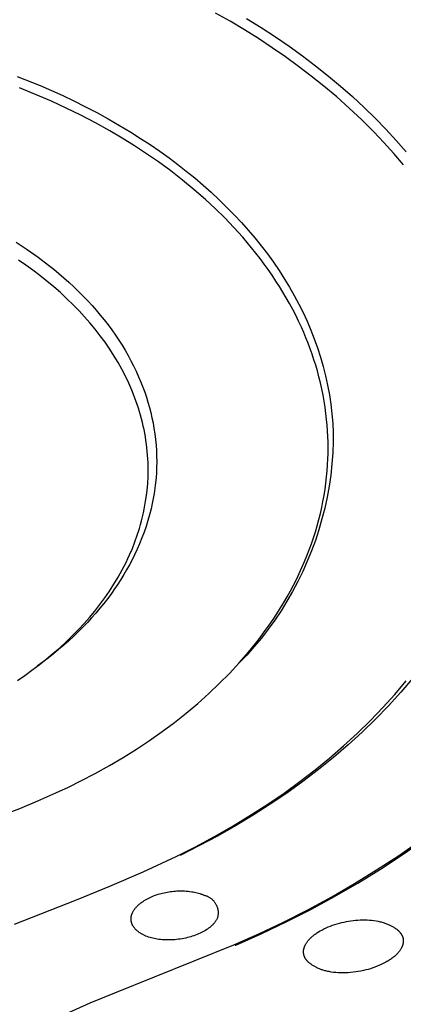
# Model space of a CAD drawing. Units: millimetres. Extents: x -701 to 521, y -1434 to 1837.
# Drawn here: x 426 to 445, y 1269 to 1318 of the extents above; entities that cross this region are included whole.
import ezdxf

# ---------------------------------------------------------------- set-up
doc = ezdxf.new("R2010")
doc.units = ezdxf.units.MM
doc.header["$MEASUREMENT"] = 0
doc.layers.add('Default', color=7, linetype='Continuous', true_color=0x000000)

msp = doc.modelspace()

# ---------------------------------------------------------------- linework, layer by layer
at = {"layer": 'Default', "color": 7, "true_color": 0xffffff}
for p, q in [((436.423, 1318.143), (435.707, 1318.551)), ((437.245, 1318.278), (437.964, 1317.831)), ((437.131, 1317.721), (436.423, 1318.143)), ((437.829, 1317.283), (437.131, 1317.721)), ((437.964, 1317.831), (438.673, 1317.369)), ((438.517, 1316.83), (437.829, 1317.283)), ((438.673, 1317.369), (439.345, 1316.908)), ((439.17, 1316.378), (438.517, 1316.83)), ((439.345, 1316.908), (440.007, 1316.431)), ((439.813, 1315.912), (439.17, 1316.378)), ((440.007, 1316.431), (440.657, 1315.94)), ((440.445, 1315.431), (439.813, 1315.912)), ((440.657, 1315.94), (441.295, 1315.432)), ((425.869, 1315.415), (427.007, 1314.958)), ((441.066, 1314.935), (440.445, 1315.431)), ((441.295, 1315.432), (441.897, 1314.93)), ((426.782, 1314.524), (425.989, 1314.845)), ((427.007, 1314.958), (428.13, 1314.461)), ((441.707, 1314.395), (441.066, 1314.935)), ((441.897, 1314.93), (442.486, 1314.412)), ((427.567, 1314.184), (426.782, 1314.524)), ((428.13, 1314.461), (428.684, 1314.198)), ((442.334, 1313.838), (441.707, 1314.395)), ((442.486, 1314.412), (443.062, 1313.88)), ((428.305, 1313.844), (427.567, 1314.184)), ((429.034, 1313.486), (428.305, 1313.844)), ((428.684, 1314.198), (429.234, 1313.926)), ((429.234, 1313.926), (429.813, 1313.624)), ((442.946, 1313.263), (442.334, 1313.838)), ((443.062, 1313.88), (443.624, 1313.333)), ((429.755, 1313.11), (429.034, 1313.486)), ((429.813, 1313.624), (430.386, 1313.311)), ((443.624, 1313.333), (444.15, 1312.793)), ((430.466, 1312.716), (429.755, 1313.11)), ((430.386, 1313.311), (430.952, 1312.986)), ((430.952, 1312.986), (431.512, 1312.65)), ((443.541, 1312.672), (442.946, 1313.263)), ((431.083, 1312.354), (430.466, 1312.716)), ((431.691, 1311.976), (431.083, 1312.354)), ((431.512, 1312.65), (431.993, 1312.346)), ((431.993, 1312.346), (432.467, 1312.034)), ((444.045, 1312.142), (443.541, 1312.672)), ((444.15, 1312.793), (444.662, 1312.239)), ((432.29, 1311.585), (431.691, 1311.976)), ((432.467, 1312.034), (432.936, 1311.712)), ((444.535, 1311.599), (444.045, 1312.142)), ((444.662, 1312.239), (445.158, 1311.672)), ((432.879, 1311.178), (432.29, 1311.585)), ((432.936, 1311.712), (433.398, 1311.381)), ((433.398, 1311.381), (433.83, 1311.057)), ((445.011, 1311.043), (444.535, 1311.599)), ((433.482, 1310.737), (432.879, 1311.178)), ((433.83, 1311.057), (434.256, 1310.725)), ((434.073, 1310.279), (433.482, 1310.737)), ((434.256, 1310.725), (434.674, 1310.384)), ((434.65, 1309.804), (434.073, 1310.279)), ((434.674, 1310.384), (435.086, 1310.034)), ((435.086, 1310.034), (435.489, 1309.675)), ((435.212, 1309.312), (434.65, 1309.804)), ((435.489, 1309.675), (435.884, 1309.307)), ((435.692, 1308.867), (435.212, 1309.312)), ((435.884, 1309.307), (436.271, 1308.93)), ((436.271, 1308.93), (436.648, 1308.543)), ((436.158, 1308.409), (435.692, 1308.867)), ((436.648, 1308.543), (436.992, 1308.175)), ((436.611, 1307.937), (436.158, 1308.409)), ((436.992, 1308.175), (437.326, 1307.799)), ((437.05, 1307.451), (436.611, 1307.937)), ((437.326, 1307.799), (437.652, 1307.414)), ((425.83, 1307.201), (426.374, 1306.842)), ((437.49, 1306.931), (437.05, 1307.451)), ((437.652, 1307.414), (437.968, 1307.022)), ((437.968, 1307.022), (438.274, 1306.622)), ((426.374, 1306.842), (426.906, 1306.467)), ((437.913, 1306.396), (437.49, 1306.931)), ((438.274, 1306.622), (438.569, 1306.214)), ((426.296, 1306.07), (425.933, 1306.318)), ((426.653, 1305.814), (426.296, 1306.07)), ((426.906, 1306.467), (427.426, 1306.074)), ((427.426, 1306.074), (427.683, 1305.868)), ((438.117, 1306.123), (437.913, 1306.396)), ((438.316, 1305.847), (438.117, 1306.123)), ((438.569, 1306.214), (438.853, 1305.799)), ((427.003, 1305.549), (426.653, 1305.814)), ((427.348, 1305.276), (427.003, 1305.549)), ((427.683, 1305.868), (427.938, 1305.658)), ((427.938, 1305.658), (428.188, 1305.443)), ((438.51, 1305.567), (438.316, 1305.847)), ((438.699, 1305.283), (438.51, 1305.567)), ((438.853, 1305.799), (439.126, 1305.375)), ((427.685, 1304.995), (427.348, 1305.276)), ((428.188, 1305.443), (428.434, 1305.223)), ((428.434, 1305.223), (428.676, 1304.999)), ((438.875, 1305.009), (438.699, 1305.283)), ((439.126, 1305.375), (439.371, 1304.971)), ((428.015, 1304.706), (427.685, 1304.995)), ((428.338, 1304.408), (428.015, 1304.706)), ((428.676, 1304.999), (428.913, 1304.77)), ((428.913, 1304.77), (429.146, 1304.536)), ((439.046, 1304.731), (438.875, 1305.009)), ((439.211, 1304.45), (439.046, 1304.731)), ((439.371, 1304.971), (439.606, 1304.56)), ((439.606, 1304.56), (439.829, 1304.143)), ((428.653, 1304.102), (428.338, 1304.408)), ((428.937, 1303.811), (428.653, 1304.102)), ((429.146, 1304.536), (429.374, 1304.298)), ((429.374, 1304.298), (429.584, 1304.069)), ((429.584, 1304.069), (429.789, 1303.836)), ((439.372, 1304.166), (439.211, 1304.45)), ((439.526, 1303.879), (439.372, 1304.166)), ((439.829, 1304.143), (440.04, 1303.72)), ((429.213, 1303.512), (428.937, 1303.811)), ((429.789, 1303.836), (429.99, 1303.599)), ((429.99, 1303.599), (430.185, 1303.357)), ((439.675, 1303.589), (439.526, 1303.879)), ((439.819, 1303.296), (439.675, 1303.589)), ((440.04, 1303.72), (440.239, 1303.29)), ((429.481, 1303.207), (429.213, 1303.512)), ((429.74, 1302.894), (429.481, 1303.207)), ((430.185, 1303.357), (430.375, 1303.112)), ((430.375, 1303.112), (430.56, 1302.862)), ((439.956, 1303), (439.819, 1303.296)), ((440.239, 1303.29), (440.425, 1302.856)), ((429.991, 1302.574), (429.74, 1302.894)), ((430.56, 1302.862), (430.738, 1302.608)), ((430.738, 1302.608), (430.911, 1302.35)), ((440.073, 1302.736), (439.956, 1303)), ((440.185, 1302.47), (440.073, 1302.736)), ((440.425, 1302.856), (440.598, 1302.416)), ((430.231, 1302.247), (429.991, 1302.574)), ((430.462, 1301.912), (430.231, 1302.247)), ((430.911, 1302.35), (431.069, 1302.103)), ((431.069, 1302.103), (431.222, 1301.851)), ((440.292, 1302.202), (440.185, 1302.47)), ((440.394, 1301.932), (440.292, 1302.202)), ((440.598, 1302.416), (440.757, 1301.971)), ((430.681, 1301.57), (430.462, 1301.912)), ((431.222, 1301.851), (431.368, 1301.596)), ((440.49, 1301.66), (440.394, 1301.932)), ((440.582, 1301.387), (440.49, 1301.66)), ((440.757, 1301.971), (440.904, 1301.516)), ((430.877, 1301.245), (430.681, 1301.57)), ((431.062, 1300.913), (430.877, 1301.245)), ((431.368, 1301.596), (431.509, 1301.338)), ((431.509, 1301.338), (431.643, 1301.076)), ((440.668, 1301.111), (440.582, 1301.387)), ((440.904, 1301.516), (441.037, 1301.056)), ((431.237, 1300.576), (431.062, 1300.913)), ((431.643, 1301.076), (431.77, 1300.812)), ((431.77, 1300.812), (431.891, 1300.544)), ((440.749, 1300.834), (440.668, 1301.111)), ((440.829, 1300.537), (440.749, 1300.834)), ((441.037, 1301.056), (441.154, 1300.592)), ((431.4, 1300.233), (431.237, 1300.576)), ((431.552, 1299.885), (431.4, 1300.233)), ((431.891, 1300.544), (432.005, 1300.273)), ((432.005, 1300.273), (432.101, 1300.028)), ((440.903, 1300.239), (440.829, 1300.537)), ((440.971, 1299.939), (440.903, 1300.239)), ((441.154, 1300.592), (441.257, 1300.125)), ((431.693, 1299.533), (431.552, 1299.885)), ((432.101, 1300.028), (432.192, 1299.78)), ((432.192, 1299.78), (432.276, 1299.531)), ((441.032, 1299.638), (440.971, 1299.939)), ((441.257, 1300.125), (441.344, 1299.655)), ((431.758, 1299.354), (431.693, 1299.533)), ((431.821, 1299.175), (431.758, 1299.354)), ((432.276, 1299.531), (432.354, 1299.279)), ((432.354, 1299.279), (432.426, 1299.026)), ((441.086, 1299.335), (441.032, 1299.638)), ((441.134, 1299.031), (441.086, 1299.335)), ((441.344, 1299.655), (441.415, 1299.182)), ((441.415, 1299.182), (441.47, 1298.707)), ((431.88, 1298.995), (431.821, 1299.175)), ((431.936, 1298.813), (431.88, 1298.995)), ((431.987, 1298.637), (431.936, 1298.813)), ((432.426, 1299.026), (432.492, 1298.771)), ((432.492, 1298.771), (432.552, 1298.514)), ((441.175, 1298.727), (441.134, 1299.031)), ((441.21, 1298.421), (441.175, 1298.727)), ((441.47, 1298.707), (441.509, 1298.23)), ((432.035, 1298.46), (431.987, 1298.637)), ((432.08, 1298.282), (432.035, 1298.46)), ((432.121, 1298.103), (432.08, 1298.282)), ((432.552, 1298.514), (432.605, 1298.256)), ((432.605, 1298.256), (432.653, 1297.984)), ((441.236, 1298.143), (441.21, 1298.421)), ((441.509, 1298.23), (441.53, 1297.785)), ((432.16, 1297.924), (432.121, 1298.103)), ((432.195, 1297.743), (432.16, 1297.924)), ((432.227, 1297.563), (432.195, 1297.743)), ((432.653, 1297.984), (432.694, 1297.711)), ((441.256, 1297.865), (441.236, 1298.143)), ((441.27, 1297.586), (441.256, 1297.865)), ((441.53, 1297.785), (441.537, 1297.339)), ((432.256, 1297.381), (432.227, 1297.563)), ((432.281, 1297.201), (432.256, 1297.381)), ((432.694, 1297.711), (432.728, 1297.436)), ((432.728, 1297.436), (432.754, 1297.161)), ((441.279, 1297.307), (441.27, 1297.586)), ((441.282, 1297.028), (441.279, 1297.307)), ((441.537, 1297.339), (441.514, 1296.784)), ((432.303, 1297.021), (432.281, 1297.201)), ((432.321, 1296.84), (432.303, 1297.021)), ((432.337, 1296.659), (432.321, 1296.84)), ((432.754, 1297.161), (432.772, 1296.885)), ((432.772, 1296.885), (432.783, 1296.609)), ((441.272, 1296.47), (441.28, 1296.749)), ((441.28, 1296.749), (441.282, 1297.028)), ((441.514, 1296.784), (441.472, 1296.23)), ((432.348, 1296.477), (432.337, 1296.659)), ((432.357, 1296.295), (432.348, 1296.477)), ((432.362, 1296.114), (432.357, 1296.295)), ((432.787, 1296.333), (432.782, 1296.057)), ((432.783, 1296.609), (432.787, 1296.333)), ((441.258, 1296.191), (441.272, 1296.47)), ((432.358, 1295.591), (432.364, 1295.932)), ((432.364, 1295.932), (432.362, 1296.114)), ((432.771, 1295.798), (432.753, 1295.54)), ((432.782, 1296.057), (432.771, 1295.798)), ((441.207, 1295.581), (441.236, 1295.886)), ((441.236, 1295.886), (441.258, 1296.191)), ((441.472, 1296.23), (441.411, 1295.678)), ((432.34, 1295.25), (432.358, 1295.591)), ((432.729, 1295.283), (432.698, 1295.026)), ((432.753, 1295.54), (432.729, 1295.283)), ((441.13, 1294.973), (441.172, 1295.276)), ((441.172, 1295.276), (441.207, 1295.581)), ((441.411, 1295.678), (441.331, 1295.129)), ((432.269, 1294.572), (432.31, 1294.91)), ((432.31, 1294.91), (432.34, 1295.25)), ((432.698, 1295.026), (432.66, 1294.77)), ((441.082, 1294.67), (441.13, 1294.973)), ((441.331, 1295.129), (441.232, 1294.582)), ((432.207, 1294.184), (432.24, 1294.378)), ((432.24, 1294.378), (432.269, 1294.572)), ((432.616, 1294.515), (432.566, 1294.261)), ((432.66, 1294.77), (432.616, 1294.515)), ((440.965, 1294.069), (441.027, 1294.369)), ((441.027, 1294.369), (441.082, 1294.67)), ((441.232, 1294.582), (441.114, 1294.039)), ((432.131, 1293.798), (432.171, 1293.991)), ((432.171, 1293.991), (432.207, 1294.184)), ((432.509, 1294.009), (432.434, 1293.714)), ((432.566, 1294.261), (432.509, 1294.009)), ((440.898, 1293.77), (440.965, 1294.069)), ((441.114, 1294.039), (440.978, 1293.501)), ((431.988, 1293.226), (432.039, 1293.416)), ((432.039, 1293.416), (432.087, 1293.607)), ((432.087, 1293.607), (432.131, 1293.798)), ((432.351, 1293.422), (432.26, 1293.132)), ((432.434, 1293.714), (432.351, 1293.422)), ((440.74, 1293.165), (440.822, 1293.467)), ((440.822, 1293.467), (440.898, 1293.77)), ((440.978, 1293.501), (440.823, 1292.968)), ((431.827, 1292.703), (431.933, 1293.037)), ((431.933, 1293.037), (431.988, 1293.226)), ((432.161, 1292.844), (432.054, 1292.56)), ((432.26, 1293.132), (432.161, 1292.844)), ((440.556, 1292.566), (440.651, 1292.865)), ((440.651, 1292.865), (440.74, 1293.165)), ((440.823, 1292.968), (440.651, 1292.44)), ((431.582, 1292.046), (431.709, 1292.373)), ((431.709, 1292.373), (431.827, 1292.703)), ((432.054, 1292.56), (431.939, 1292.278)), ((440.455, 1292.27), (440.556, 1292.566)), ((440.651, 1292.44), (440.46, 1291.919)), ((431.444, 1291.724), (431.582, 1292.046)), ((431.818, 1292), (431.688, 1291.724)), ((431.939, 1292.278), (431.818, 1292)), ((440.235, 1291.684), (440.348, 1291.976)), ((440.46, 1291.919), (440.251, 1291.404)), ((440.348, 1291.976), (440.455, 1292.27)), ((431.269, 1291.351), (431.358, 1291.537)), ((431.358, 1291.537), (431.444, 1291.724)), ((431.564, 1291.475), (431.434, 1291.229)), ((431.688, 1291.724), (431.564, 1291.475)), ((439.988, 1291.097), (440.116, 1291.394)), ((440.251, 1291.404), (440.025, 1290.897)), ((440.116, 1291.394), (440.235, 1291.684)), ((430.88, 1290.623), (431.08, 1290.984)), ((431.08, 1290.984), (431.269, 1291.351)), ((431.298, 1290.986), (431.157, 1290.745)), ((431.434, 1291.229), (431.298, 1290.986)), ((440.025, 1290.897), (439.781, 1290.398)), ((439.853, 1290.803), (439.988, 1291.097)), ((430.667, 1290.27), (430.88, 1290.623)), ((431.011, 1290.508), (430.86, 1290.274)), ((431.157, 1290.745), (431.011, 1290.508)), ((439.566, 1290.222), (439.712, 1290.511)), ((439.712, 1290.511), (439.853, 1290.803)), ((430.213, 1289.591), (430.445, 1289.927)), ((430.445, 1289.927), (430.667, 1290.27)), ((430.704, 1290.044), (430.543, 1289.816)), ((430.86, 1290.274), (430.704, 1290.044)), ((439.256, 1289.653), (439.414, 1289.936)), ((439.414, 1289.936), (439.566, 1290.222)), ((439.781, 1290.398), (439.521, 1289.907)), ((429.97, 1289.263), (430.213, 1289.591)), ((430.358, 1289.567), (430.167, 1289.321)), ((430.543, 1289.816), (430.358, 1289.567)), ((439.243, 1289.426), (438.95, 1288.955)), ((439.094, 1289.373), (439.256, 1289.653)), ((439.521, 1289.907), (439.243, 1289.426)), ((429.457, 1288.628), (429.718, 1288.942)), ((429.718, 1288.942), (429.97, 1289.263)), ((429.971, 1289.08), (429.77, 1288.842)), ((430.167, 1289.321), (429.971, 1289.08)), ((438.95, 1288.955), (438.64, 1288.494)), ((438.745, 1288.81), (438.926, 1289.096)), ((438.926, 1289.096), (439.094, 1289.373)), ((429.187, 1288.321), (429.457, 1288.628)), ((429.564, 1288.609), (429.353, 1288.381)), ((429.77, 1288.842), (429.564, 1288.609)), ((438.64, 1288.494), (438.315, 1288.044)), ((438.367, 1288.249), (438.559, 1288.527)), ((438.559, 1288.527), (438.745, 1288.81)), ((428.623, 1287.73), (428.909, 1288.022)), ((428.909, 1288.022), (429.187, 1288.321)), ((429.138, 1288.156), (428.919, 1287.936)), ((429.353, 1288.381), (429.138, 1288.156)), ((437.97, 1287.701), (438.171, 1287.973)), ((438.315, 1288.044), (437.974, 1287.605)), ((438.171, 1287.973), (438.367, 1288.249)), ((428.305, 1287.423), (428.623, 1287.73)), ((428.677, 1287.703), (428.431, 1287.475)), ((428.919, 1287.936), (428.677, 1287.703)), ((437.974, 1287.605), (437.618, 1287.179)), ((437.763, 1287.433), (437.97, 1287.701)), ((427.647, 1286.835), (427.98, 1287.125)), ((427.925, 1287.034), (427.666, 1286.821)), ((428.18, 1287.252), (427.925, 1287.034)), ((427.98, 1287.125), (428.305, 1287.423)), ((428.431, 1287.475), (428.18, 1287.252)), ((437.618, 1287.179), (437.249, 1286.765)), ((437.337, 1286.907), (437.763, 1287.433)), ((427.403, 1286.612), (426.867, 1286.209)), ((426.959, 1286.28), (427.306, 1286.553)), ((427.306, 1286.553), (427.647, 1286.835)), ((427.666, 1286.821), (427.403, 1286.612)), ((437.249, 1286.765), (436.865, 1286.363)), ((436.872, 1286.372), (437.337, 1286.907)), ((426.246, 1285.759), (426.606, 1286.016)), ((426.606, 1286.016), (426.959, 1286.28)), ((436.389, 1285.852), (436.872, 1286.372)), ((425.881, 1285.51), (426.246, 1285.759)), ((435.889, 1285.348), (436.389, 1285.852)), ((445.458, 1285.603), (444.88, 1284.921)), ((435.374, 1284.86), (435.889, 1285.348)), ((444.581, 1284.813), (445.147, 1285.483)), ((434.818, 1284.365), (435.374, 1284.86)), ((443.994, 1284.162), (444.581, 1284.813)), ((444.88, 1284.921), (444.271, 1284.25)), ((434.247, 1283.887), (434.818, 1284.365)), ((443.386, 1283.53), (443.994, 1284.162)), ((444.271, 1284.25), (443.634, 1283.592)), ((433.663, 1283.425), (434.247, 1283.887)), ((443.634, 1283.592), (442.968, 1282.946)), ((433.065, 1282.98), (433.663, 1283.425)), ((442.728, 1282.888), (443.386, 1283.53)), ((432.435, 1282.537), (433.065, 1282.98)), ((442.05, 1282.266), (442.728, 1282.888)), ((442.968, 1282.946), (442.274, 1282.314)), ((431.792, 1282.112), (432.435, 1282.537)), ((441.354, 1281.665), (442.05, 1282.266)), ((442.274, 1282.314), (441.554, 1281.697)), ((430.444, 1281.295), (431.124, 1281.694)), ((431.124, 1281.694), (431.792, 1282.112)), ((440.642, 1281.084), (441.354, 1281.665)), ((441.554, 1281.697), (440.806, 1281.093)), ((429.74, 1280.904), (430.444, 1281.295)), ((429.027, 1280.532), (429.74, 1280.904)), ((439.878, 1280.497), (440.642, 1281.084)), ((440.806, 1281.093), (440.032, 1280.505)), ((427.796, 1279.941), (428.414, 1280.23)), ((428.414, 1280.23), (429.027, 1280.532)), ((439.098, 1279.932), (439.878, 1280.497)), ((440.032, 1280.505), (439.233, 1279.932)), ((426.904, 1279.547), (427.796, 1279.941)), ((438.303, 1279.389), (439.098, 1279.932)), ((439.233, 1279.932), (438.41, 1279.374)), ((426.003, 1279.174), (426.904, 1279.547)), ((437.494, 1278.866), (438.303, 1279.389)), ((438.41, 1279.374), (437.562, 1278.834)), ((424.408, 1278.565), (426.003, 1279.174)), ((436.578, 1278.309), (437.494, 1278.866)), ((437.562, 1278.834), (436.691, 1278.31)), ((435.648, 1277.778), (436.578, 1278.309)), ((436.691, 1278.31), (435.797, 1277.803)), ((434.704, 1277.271), (435.648, 1277.778)), ((435.797, 1277.803), (434.882, 1277.314)), ((433.747, 1276.788), (434.704, 1277.271)), ((434.882, 1277.314), (433.945, 1276.843)), ((444.771, 1276.829), (445.833, 1277.568)), ((444.959, 1276.866), (446.012, 1277.597)), ((432.117, 1276.036), (433.747, 1276.788)), ((443.688, 1276.122), (444.771, 1276.829)), ((443.872, 1276.157), (444.959, 1276.866)), ((430.47, 1275.322), (432.117, 1276.036)), ((442.586, 1275.445), (443.688, 1276.122)), ((442.753, 1275.471), (443.872, 1276.157)), ((428.806, 1274.648), (430.47, 1275.322)), ((441.466, 1274.798), (442.586, 1275.445)), ((441.603, 1274.808), (442.753, 1275.471)), ((432.495, 1274.782), (432.562, 1274.811)), ((432.562, 1274.811), (432.634, 1274.841)), ((432.634, 1274.841), (432.708, 1274.868)), ((432.708, 1274.868), (432.781, 1274.894)), ((432.781, 1274.894), (432.856, 1274.918)), ((432.856, 1274.918), (432.931, 1274.94)), ((432.931, 1274.94), (433.006, 1274.961)), ((433.006, 1274.961), (433.082, 1274.98)), ((433.082, 1274.98), (433.158, 1274.997)), ((433.158, 1274.997), (433.237, 1275.013)), ((433.237, 1275.013), (433.316, 1275.028)), ((433.316, 1275.028), (433.395, 1275.041)), ((433.395, 1275.041), (433.474, 1275.052)), ((433.474, 1275.052), (433.553, 1275.062)), ((433.553, 1275.062), (433.633, 1275.07)), ((433.633, 1275.07), (433.713, 1275.077)), ((433.713, 1275.077), (433.793, 1275.082)), ((433.793, 1275.082), (433.884, 1275.085)), ((433.884, 1275.085), (433.976, 1275.086)), ((433.976, 1275.086), (434.067, 1275.085)), ((434.067, 1275.085), (434.159, 1275.082)), ((434.159, 1275.082), (434.25, 1275.077)), ((434.25, 1275.077), (434.341, 1275.069)), ((434.341, 1275.069), (434.432, 1275.058)), ((434.432, 1275.058), (434.522, 1275.045)), ((434.522, 1275.045), (434.59, 1275.034)), ((434.59, 1275.034), (434.658, 1275.021)), ((434.658, 1275.021), (434.725, 1275.006)), ((434.725, 1275.006), (434.792, 1274.99)), ((434.792, 1274.99), (434.859, 1274.972)), ((434.859, 1274.972), (434.925, 1274.952)), ((434.925, 1274.952), (434.99, 1274.93)), ((434.99, 1274.93), (435.055, 1274.906)), ((435.116, 1274.88), (434.991, 1274.929)), ((435.055, 1274.906), (435.086, 1274.894)), ((435.086, 1274.894), (435.101, 1274.887)), ((435.101, 1274.887), (435.108, 1274.884)), ((435.108, 1274.884), (435.116, 1274.881)), ((435.116, 1274.881), (435.147, 1274.874)), ((435.147, 1274.874), (435.177, 1274.866)), ((435.177, 1274.866), (435.207, 1274.856)), ((435.207, 1274.856), (435.236, 1274.846)), ((435.236, 1274.846), (435.265, 1274.835)), ((435.265, 1274.835), (435.294, 1274.823)), ((435.294, 1274.823), (435.323, 1274.809)), ((435.323, 1274.809), (435.351, 1274.795)), ((440.422, 1274.17), (441.603, 1274.808)), ((425.746, 1273.437), (428.806, 1274.648)), ((431.787, 1274.297), (431.809, 1274.32)), ((431.809, 1274.32), (431.831, 1274.342)), ((431.831, 1274.342), (431.854, 1274.364)), ((431.854, 1274.364), (431.877, 1274.386)), ((431.877, 1274.386), (431.901, 1274.407)), ((431.901, 1274.407), (431.925, 1274.428)), ((431.925, 1274.428), (431.949, 1274.449)), ((431.949, 1274.449), (431.999, 1274.489)), ((431.999, 1274.489), (432.05, 1274.527)), ((432.05, 1274.527), (432.11, 1274.569)), ((432.11, 1274.569), (432.171, 1274.609)), ((432.171, 1274.609), (432.234, 1274.647)), ((432.234, 1274.647), (432.298, 1274.684)), ((432.298, 1274.684), (432.362, 1274.718)), ((432.362, 1274.718), (432.428, 1274.751)), ((432.428, 1274.751), (432.495, 1274.782)), ((435.351, 1274.795), (435.378, 1274.78)), ((435.378, 1274.78), (435.405, 1274.764)), ((435.405, 1274.764), (435.431, 1274.747)), ((435.431, 1274.747), (435.457, 1274.729)), ((435.457, 1274.729), (435.482, 1274.71)), ((435.482, 1274.71), (435.506, 1274.69)), ((435.506, 1274.69), (435.53, 1274.67)), ((435.53, 1274.67), (435.553, 1274.649)), ((435.553, 1274.649), (435.575, 1274.626)), ((435.575, 1274.626), (435.596, 1274.604)), ((435.596, 1274.604), (435.617, 1274.58)), ((435.617, 1274.58), (435.637, 1274.556)), ((435.637, 1274.556), (435.656, 1274.531)), ((435.656, 1274.531), (435.674, 1274.505)), ((435.674, 1274.505), (435.691, 1274.479)), ((435.691, 1274.479), (435.708, 1274.452)), ((435.708, 1274.452), (435.723, 1274.425)), ((435.723, 1274.425), (435.737, 1274.397)), ((435.737, 1274.397), (435.751, 1274.369)), ((435.751, 1274.369), (435.763, 1274.34)), ((435.763, 1274.34), (435.775, 1274.311)), ((440.278, 1274.154), (441.466, 1274.798)), ((431.525, 1273.808), (431.529, 1273.83)), ((431.529, 1273.83), (431.533, 1273.852)), ((431.533, 1273.852), (431.539, 1273.873)), ((431.539, 1273.873), (431.545, 1273.895)), ((431.545, 1273.895), (431.551, 1273.916)), ((431.551, 1273.916), (431.559, 1273.938)), ((431.559, 1273.938), (431.566, 1273.959)), ((431.566, 1273.959), (431.575, 1273.979)), ((431.575, 1273.979), (431.586, 1274.005)), ((431.586, 1274.005), (431.598, 1274.03)), ((431.598, 1274.03), (431.611, 1274.055)), ((431.611, 1274.055), (431.625, 1274.08)), ((431.625, 1274.08), (431.64, 1274.104)), ((431.64, 1274.104), (431.655, 1274.128)), ((431.655, 1274.128), (431.67, 1274.151)), ((431.67, 1274.151), (431.687, 1274.174)), ((431.687, 1274.174), (431.706, 1274.2)), ((431.706, 1274.2), (431.725, 1274.225)), ((431.725, 1274.225), (431.745, 1274.249)), ((431.745, 1274.249), (431.766, 1274.273)), ((431.766, 1274.273), (431.787, 1274.297)), ((435.775, 1274.311), (435.785, 1274.282)), ((435.785, 1274.282), (435.795, 1274.252)), ((435.795, 1274.252), (435.803, 1274.222)), ((435.803, 1274.222), (435.81, 1274.191)), ((435.81, 1274.191), (435.817, 1274.161)), ((435.821, 1273.849), (435.815, 1273.818)), ((435.817, 1274.161), (435.822, 1274.13)), ((435.825, 1273.88), (435.821, 1273.849)), ((435.822, 1274.13), (435.826, 1274.099)), ((435.829, 1273.911), (435.825, 1273.88)), ((435.826, 1274.099), (435.829, 1274.068)), ((435.829, 1274.068), (435.831, 1274.036)), ((435.831, 1273.942), (435.829, 1273.911)), ((435.831, 1274.036), (435.832, 1274.005)), ((435.832, 1273.974), (435.831, 1273.942)), ((435.832, 1274.005), (435.832, 1273.974)), ((439.073, 1273.542), (440.278, 1274.154)), ((439.211, 1273.557), (440.422, 1274.17)), ((431.516, 1273.725), (431.517, 1273.746)), ((431.516, 1273.704), (431.516, 1273.725)), ((431.516, 1273.683), (431.516, 1273.704)), ((431.517, 1273.663), (431.516, 1273.683)), ((431.517, 1273.746), (431.519, 1273.766)), ((431.518, 1273.642), (431.517, 1273.663)), ((431.519, 1273.63), (431.518, 1273.642)), ((431.519, 1273.766), (431.522, 1273.787)), ((431.521, 1273.617), (431.519, 1273.63)), ((431.522, 1273.605), (431.521, 1273.617)), ((431.522, 1273.787), (431.525, 1273.808)), ((431.524, 1273.592), (431.522, 1273.605)), ((431.526, 1273.58), (431.524, 1273.592)), ((431.529, 1273.568), (431.526, 1273.58)), ((431.531, 1273.556), (431.529, 1273.568)), ((431.534, 1273.544), (431.531, 1273.556)), ((431.537, 1273.532), (431.534, 1273.544)), ((431.54, 1273.52), (431.537, 1273.532)), ((431.544, 1273.508), (431.54, 1273.52)), ((431.548, 1273.496), (431.544, 1273.508)), ((431.552, 1273.484), (431.548, 1273.496)), ((431.556, 1273.472), (431.552, 1273.484)), ((431.56, 1273.46), (431.556, 1273.472)), ((431.565, 1273.449), (431.56, 1273.46)), ((431.569, 1273.437), (431.565, 1273.449)), ((431.574, 1273.426), (431.569, 1273.437)), ((431.585, 1273.403), (431.574, 1273.426)), ((431.596, 1273.381), (431.585, 1273.403)), ((431.608, 1273.359), (431.596, 1273.381)), ((431.621, 1273.337), (431.608, 1273.359)), ((435.495, 1273.347), (435.471, 1273.325)), ((435.519, 1273.368), (435.495, 1273.347)), ((435.542, 1273.39), (435.519, 1273.368)), ((435.565, 1273.413), (435.542, 1273.39)), ((435.587, 1273.436), (435.565, 1273.413)), ((435.609, 1273.459), (435.587, 1273.436)), ((435.63, 1273.483), (435.609, 1273.459)), ((435.65, 1273.507), (435.63, 1273.483)), ((435.67, 1273.532), (435.65, 1273.507)), ((435.689, 1273.557), (435.67, 1273.532)), ((435.707, 1273.583), (435.689, 1273.557)), ((435.724, 1273.609), (435.707, 1273.583)), ((435.741, 1273.635), (435.724, 1273.609)), ((435.757, 1273.662), (435.741, 1273.635)), ((435.772, 1273.69), (435.757, 1273.662)), ((435.801, 1273.757), (435.772, 1273.69)), ((435.8, 1273.749), (435.784, 1273.714)), ((435.799, 1273.751), (435.8, 1273.749)), ((435.809, 1273.788), (435.801, 1273.757)), ((435.815, 1273.818), (435.809, 1273.788)), ((437.852, 1272.961), (439.073, 1273.542)), ((437.973, 1272.969), (439.211, 1273.557)), ((441.289, 1273.302), (441.398, 1273.346)), ((441.398, 1273.346), (441.508, 1273.387)), ((441.508, 1273.387), (441.62, 1273.424)), ((441.62, 1273.424), (441.733, 1273.459)), ((441.733, 1273.459), (441.846, 1273.491)), ((441.846, 1273.491), (441.959, 1273.519)), ((441.959, 1273.519), (442.072, 1273.545)), ((442.072, 1273.545), (442.186, 1273.568)), ((442.186, 1273.568), (442.301, 1273.588)), ((442.301, 1273.588), (442.416, 1273.606)), ((442.416, 1273.606), (442.531, 1273.62)), ((442.531, 1273.62), (442.647, 1273.632)), ((442.647, 1273.632), (442.763, 1273.641)), ((442.763, 1273.641), (442.875, 1273.647)), ((442.875, 1273.647), (442.988, 1273.65)), ((442.988, 1273.65), (443.101, 1273.65)), ((443.101, 1273.65), (443.213, 1273.648)), ((443.213, 1273.648), (443.326, 1273.642)), ((443.326, 1273.642), (443.438, 1273.632)), ((443.438, 1273.632), (443.55, 1273.619)), ((443.55, 1273.619), (443.662, 1273.603)), ((443.662, 1273.603), (443.761, 1273.585)), ((443.761, 1273.585), (443.81, 1273.574)), ((443.81, 1273.574), (443.859, 1273.563)), ((443.859, 1273.563), (443.908, 1273.551)), ((443.908, 1273.551), (443.956, 1273.538)), ((443.956, 1273.538), (444.005, 1273.524)), ((444.005, 1273.524), (444.053, 1273.509)), ((444.053, 1273.509), (444.096, 1273.494)), ((444.096, 1273.494), (444.138, 1273.479)), ((444.138, 1273.479), (444.181, 1273.463)), ((444.181, 1273.463), (444.223, 1273.446)), ((444.223, 1273.446), (444.264, 1273.427)), ((444.264, 1273.427), (444.305, 1273.408)), ((444.305, 1273.408), (444.346, 1273.388)), ((444.346, 1273.388), (444.5, 1273.303)), ((431.635, 1273.316), (431.621, 1273.337)), ((431.649, 1273.295), (431.635, 1273.316)), ((431.663, 1273.275), (431.649, 1273.295)), ((431.673, 1273.263), (431.663, 1273.275)), ((431.682, 1273.25), (431.673, 1273.263)), ((431.702, 1273.226), (431.682, 1273.25)), ((431.723, 1273.203), (431.702, 1273.226)), ((431.745, 1273.18), (431.723, 1273.203)), ((431.767, 1273.158), (431.745, 1273.18)), ((431.789, 1273.136), (431.767, 1273.158)), ((431.813, 1273.115), (431.789, 1273.136)), ((431.837, 1273.095), (431.813, 1273.115)), ((431.864, 1273.073), (431.837, 1273.095)), ((431.891, 1273.052), (431.864, 1273.073)), ((431.919, 1273.031), (431.891, 1273.052)), ((431.948, 1273.012), (431.919, 1273.031)), ((431.977, 1272.992), (431.948, 1273.012)), ((432.006, 1272.974), (431.977, 1272.992)), ((432.036, 1272.956), (432.006, 1272.974)), ((432.066, 1272.939), (432.036, 1272.956)), ((432.097, 1272.922), (432.066, 1272.939)), ((432.128, 1272.906), (432.097, 1272.922)), ((432.159, 1272.891), (432.128, 1272.906)), ((432.191, 1272.876), (432.159, 1272.891)), ((432.223, 1272.862), (432.191, 1272.876)), ((432.255, 1272.849), (432.223, 1272.862)), ((434.63, 1272.866), (434.552, 1272.84)), ((434.708, 1272.894), (434.63, 1272.866)), ((434.785, 1272.924), (434.708, 1272.894)), ((434.862, 1272.956), (434.785, 1272.924)), ((434.937, 1272.99), (434.862, 1272.956)), ((435.005, 1273.022), (434.937, 1272.99)), ((435.072, 1273.056), (435.005, 1273.022)), ((435.138, 1273.093), (435.072, 1273.056)), ((435.202, 1273.131), (435.138, 1273.093)), ((435.266, 1273.171), (435.202, 1273.131)), ((435.297, 1273.192), (435.266, 1273.171)), ((435.328, 1273.213), (435.297, 1273.192)), ((435.358, 1273.235), (435.328, 1273.213)), ((435.388, 1273.258), (435.358, 1273.235)), ((435.418, 1273.281), (435.388, 1273.258)), ((435.447, 1273.305), (435.418, 1273.281)), ((435.471, 1273.325), (435.447, 1273.305)), ((436.618, 1272.411), (437.852, 1272.961)), ((436.707, 1272.407), (437.973, 1272.969)), ((440.511, 1272.843), (440.544, 1272.87)), ((440.544, 1272.87), (440.577, 1272.897)), ((440.577, 1272.897), (440.612, 1272.923)), ((440.612, 1272.923), (440.646, 1272.949)), ((440.646, 1272.949), (440.685, 1272.976)), ((440.685, 1272.976), (440.724, 1273.003)), ((440.724, 1273.003), (440.805, 1273.055)), ((440.805, 1273.055), (440.886, 1273.104)), ((440.886, 1273.104), (440.97, 1273.15)), ((440.97, 1273.15), (441.074, 1273.204)), ((441.074, 1273.204), (441.181, 1273.255)), ((441.181, 1273.255), (441.289, 1273.302)), ((444.5, 1273.303), (444.536, 1273.283)), ((444.536, 1273.283), (444.573, 1273.262)), ((444.573, 1273.262), (444.609, 1273.239)), ((444.609, 1273.239), (444.645, 1273.215)), ((444.645, 1273.215), (444.662, 1273.203)), ((444.662, 1273.203), (444.68, 1273.19)), ((444.68, 1273.19), (444.697, 1273.177)), ((444.697, 1273.177), (444.713, 1273.164)), ((444.713, 1273.164), (444.74, 1273.141)), ((444.74, 1273.141), (444.766, 1273.118)), ((444.766, 1273.118), (444.779, 1273.106)), ((444.779, 1273.106), (444.791, 1273.094)), ((444.791, 1273.094), (444.804, 1273.081)), ((444.804, 1273.081), (444.815, 1273.068)), ((444.815, 1273.068), (444.827, 1273.055)), ((444.827, 1273.055), (444.839, 1273.042)), ((444.839, 1273.042), (444.85, 1273.029)), ((444.85, 1273.029), (444.861, 1273.015)), ((444.861, 1273.015), (444.871, 1273.001)), ((444.871, 1273.001), (444.882, 1272.987)), ((444.882, 1272.987), (444.892, 1272.973)), ((444.892, 1272.973), (444.901, 1272.958)), ((444.901, 1272.958), (444.91, 1272.944)), ((444.91, 1272.944), (444.919, 1272.93)), ((444.919, 1272.93), (444.927, 1272.916)), ((444.927, 1272.916), (444.935, 1272.901)), ((444.935, 1272.901), (444.943, 1272.887)), ((444.943, 1272.887), (444.95, 1272.872)), ((444.95, 1272.872), (444.957, 1272.857)), ((444.957, 1272.857), (444.963, 1272.842)), ((430.719, 1270.046), (436.618, 1272.411)), ((432.32, 1272.823), (432.255, 1272.849)), ((432.389, 1272.799), (432.32, 1272.823)), ((432.459, 1272.776), (432.389, 1272.799)), ((432.53, 1272.756), (432.459, 1272.776)), ((432.601, 1272.739), (432.53, 1272.756)), ((432.673, 1272.723), (432.601, 1272.739)), ((432.745, 1272.709), (432.673, 1272.723)), ((432.817, 1272.697), (432.745, 1272.709)), ((432.89, 1272.687), (432.817, 1272.697)), ((432.977, 1272.676), (432.89, 1272.687)), ((433.064, 1272.668), (432.977, 1272.676)), ((433.151, 1272.663), (433.064, 1272.668)), ((433.239, 1272.659), (433.151, 1272.663)), ((433.326, 1272.657), (433.239, 1272.659)), ((433.414, 1272.658), (433.326, 1272.657)), ((433.501, 1272.66), (433.414, 1272.658)), ((433.589, 1272.664), (433.501, 1272.66)), ((433.68, 1272.671), (433.589, 1272.664)), ((433.771, 1272.679), (433.68, 1272.671)), ((433.862, 1272.69), (433.771, 1272.679)), ((433.953, 1272.702), (433.862, 1272.69)), ((434.044, 1272.717), (433.953, 1272.702)), ((434.134, 1272.734), (434.044, 1272.717)), ((434.224, 1272.752), (434.134, 1272.734)), ((434.313, 1272.773), (434.224, 1272.752)), ((434.393, 1272.794), (434.313, 1272.773)), ((434.473, 1272.816), (434.393, 1272.794)), ((434.552, 1272.84), (434.473, 1272.816)), ((436.673, 1272.435), (436.679, 1272.395)), ((436.679, 1272.395), (436.707, 1272.407)), ((440.124, 1272.352), (440.131, 1272.367)), ((440.131, 1272.367), (440.138, 1272.383)), ((440.138, 1272.383), (440.145, 1272.398)), ((440.145, 1272.398), (440.161, 1272.429)), ((440.161, 1272.429), (440.178, 1272.458)), ((440.178, 1272.458), (440.195, 1272.488)), ((440.195, 1272.488), (440.216, 1272.52)), ((440.216, 1272.52), (440.237, 1272.551)), ((440.237, 1272.551), (440.26, 1272.582)), ((440.26, 1272.582), (440.283, 1272.612)), ((440.283, 1272.612), (440.308, 1272.642)), ((440.308, 1272.642), (440.333, 1272.67)), ((440.333, 1272.67), (440.358, 1272.699)), ((440.358, 1272.699), (440.385, 1272.726)), ((440.385, 1272.726), (440.415, 1272.756)), ((440.415, 1272.756), (440.447, 1272.786)), ((440.447, 1272.786), (440.478, 1272.815)), ((440.478, 1272.815), (440.511, 1272.843)), ((444.963, 1272.365), (444.956, 1272.349)), ((444.963, 1272.842), (444.969, 1272.826)), ((444.969, 1272.381), (444.963, 1272.365)), ((444.969, 1272.826), (444.975, 1272.811)), ((444.974, 1272.398), (444.969, 1272.381)), ((444.98, 1272.415), (444.974, 1272.398)), ((444.975, 1272.811), (444.98, 1272.795)), ((444.98, 1272.795), (444.985, 1272.779)), ((444.984, 1272.432), (444.98, 1272.415)), ((444.989, 1272.449), (444.984, 1272.432)), ((444.985, 1272.779), (444.99, 1272.764)), ((444.993, 1272.466), (444.989, 1272.449)), ((444.99, 1272.764), (444.994, 1272.748)), ((444.997, 1272.484), (444.993, 1272.466)), ((444.994, 1272.748), (444.997, 1272.732)), ((444.997, 1272.732), (445, 1272.715)), ((445, 1272.502), (444.997, 1272.484)), ((445, 1272.715), (445.003, 1272.698)), ((445.003, 1272.519), (445, 1272.502)), ((445.003, 1272.698), (445.006, 1272.68)), ((445.005, 1272.537), (445.003, 1272.519)), ((445.007, 1272.555), (445.005, 1272.537)), ((445.006, 1272.68), (445.007, 1272.662)), ((445.007, 1272.662), (445.009, 1272.644)), ((445.008, 1272.573), (445.007, 1272.555)), ((445.009, 1272.591), (445.008, 1272.573)), ((445.009, 1272.644), (445.009, 1272.627)), ((445.009, 1272.627), (445.009, 1272.609)), ((445.009, 1272.609), (445.009, 1272.591)), ((440.064, 1272.1), (440.065, 1272.116)), ((440.064, 1272.085), (440.064, 1272.1)), ((440.064, 1272.069), (440.064, 1272.085)), ((440.064, 1272.054), (440.064, 1272.069)), ((440.064, 1272.038), (440.064, 1272.054)), ((440.065, 1272.023), (440.064, 1272.038)), ((440.065, 1272.116), (440.067, 1272.132)), ((440.066, 1272.007), (440.065, 1272.023)), ((440.068, 1271.992), (440.066, 1272.007)), ((440.067, 1272.132), (440.068, 1272.147)), ((440.068, 1272.147), (440.07, 1272.162)), ((440.07, 1271.98), (440.068, 1271.992)), ((440.07, 1272.162), (440.073, 1272.178)), ((440.072, 1271.968), (440.07, 1271.98)), ((440.074, 1271.956), (440.072, 1271.968)), ((440.073, 1272.178), (440.076, 1272.193)), ((440.076, 1271.944), (440.074, 1271.956)), ((440.076, 1272.193), (440.079, 1272.208)), ((440.079, 1271.932), (440.076, 1271.944)), ((440.079, 1272.208), (440.082, 1272.224)), ((440.081, 1271.92), (440.079, 1271.932)), ((440.084, 1271.908), (440.081, 1271.92)), ((440.082, 1272.224), (440.086, 1272.239)), ((440.088, 1271.896), (440.084, 1271.908)), ((440.086, 1272.239), (440.09, 1272.255)), ((440.091, 1271.884), (440.088, 1271.896)), ((440.09, 1272.255), (440.095, 1272.272)), ((440.095, 1271.873), (440.091, 1271.884)), ((440.095, 1272.272), (440.1, 1272.288)), ((440.1, 1272.288), (440.106, 1272.304)), ((440.106, 1272.304), (440.111, 1272.32)), ((440.111, 1272.32), (440.118, 1272.336)), ((440.118, 1272.336), (440.124, 1272.352)), ((444.637, 1271.908), (444.601, 1271.876)), ((444.668, 1271.939), (444.637, 1271.908)), ((444.7, 1271.971), (444.668, 1271.939)), ((444.73, 1272.003), (444.7, 1271.971)), ((444.759, 1272.036), (444.73, 1272.003)), ((444.788, 1272.071), (444.759, 1272.036)), ((444.815, 1272.105), (444.788, 1272.071)), ((444.841, 1272.141), (444.815, 1272.105)), ((444.854, 1272.16), (444.841, 1272.141)), ((444.866, 1272.178), (444.854, 1272.16)), ((444.885, 1272.208), (444.866, 1272.178)), ((444.903, 1272.238), (444.885, 1272.208)), ((444.919, 1272.269), (444.903, 1272.238)), ((444.927, 1272.285), (444.919, 1272.269)), ((444.935, 1272.3), (444.927, 1272.285)), ((444.942, 1272.316), (444.935, 1272.3)), ((444.95, 1272.332), (444.942, 1272.316)), ((444.956, 1272.349), (444.95, 1272.332)), ((440.099, 1271.861), (440.095, 1271.873)), ((440.103, 1271.85), (440.099, 1271.861)), ((440.108, 1271.838), (440.103, 1271.85)), ((440.112, 1271.827), (440.108, 1271.838)), ((440.117, 1271.816), (440.112, 1271.827)), ((440.122, 1271.804), (440.117, 1271.816)), ((440.129, 1271.79), (440.122, 1271.804)), ((440.137, 1271.775), (440.129, 1271.79)), ((440.144, 1271.76), (440.137, 1271.775)), ((440.153, 1271.746), (440.144, 1271.76)), ((440.161, 1271.732), (440.153, 1271.746)), ((440.17, 1271.718), (440.161, 1271.732)), ((440.179, 1271.704), (440.17, 1271.718)), ((440.189, 1271.691), (440.179, 1271.704)), ((440.199, 1271.677), (440.189, 1271.691)), ((440.209, 1271.664), (440.199, 1271.677)), ((440.219, 1271.651), (440.209, 1271.664)), ((440.229, 1271.639), (440.219, 1271.651)), ((440.24, 1271.626), (440.229, 1271.639)), ((440.251, 1271.614), (440.24, 1271.626)), ((440.263, 1271.602), (440.251, 1271.614)), ((440.274, 1271.59), (440.263, 1271.602)), ((440.296, 1271.568), (440.274, 1271.59)), ((440.318, 1271.548), (440.296, 1271.568)), ((440.341, 1271.528), (440.318, 1271.548)), ((440.365, 1271.508), (440.341, 1271.528)), ((440.389, 1271.49), (440.365, 1271.508)), ((440.413, 1271.472), (440.389, 1271.49)), ((440.438, 1271.455), (440.413, 1271.472)), ((440.464, 1271.438), (440.438, 1271.455)), ((440.498, 1271.416), (440.464, 1271.438)), ((440.65, 1271.327), (440.498, 1271.416)), ((443.829, 1271.402), (443.718, 1271.356)), ((443.938, 1271.452), (443.829, 1271.402)), ((444.04, 1271.502), (443.938, 1271.452)), ((444.139, 1271.555), (444.04, 1271.502)), ((444.189, 1271.583), (444.139, 1271.555)), ((444.237, 1271.611), (444.189, 1271.583)), ((444.285, 1271.641), (444.237, 1271.611)), ((444.333, 1271.672), (444.285, 1271.641)), ((444.373, 1271.698), (444.333, 1271.672)), ((444.412, 1271.726), (444.373, 1271.698)), ((444.451, 1271.754), (444.412, 1271.726)), ((444.49, 1271.783), (444.451, 1271.754)), ((444.528, 1271.813), (444.49, 1271.783)), ((444.565, 1271.844), (444.528, 1271.813)), ((444.601, 1271.876), (444.565, 1271.844)), ((440.689, 1271.305), (440.65, 1271.327)), ((440.729, 1271.284), (440.689, 1271.305)), ((440.769, 1271.265), (440.729, 1271.284)), ((440.81, 1271.246), (440.769, 1271.265)), ((440.848, 1271.23), (440.81, 1271.246)), ((440.885, 1271.214), (440.848, 1271.23)), ((440.923, 1271.2), (440.885, 1271.214)), ((440.962, 1271.186), (440.923, 1271.2)), ((441, 1271.173), (440.962, 1271.186)), ((441.039, 1271.16), (441, 1271.173)), ((441.117, 1271.137), (441.039, 1271.16)), ((441.17, 1271.123), (441.117, 1271.137)), ((441.222, 1271.111), (441.17, 1271.123)), ((441.275, 1271.099), (441.222, 1271.111)), ((441.328, 1271.088), (441.275, 1271.099)), ((441.435, 1271.069), (441.328, 1271.088)), ((441.542, 1271.054), (441.435, 1271.069)), ((441.66, 1271.04), (441.542, 1271.054)), ((441.778, 1271.031), (441.66, 1271.04)), ((441.896, 1271.025), (441.778, 1271.031)), ((442.015, 1271.023), (441.896, 1271.025)), ((442.143, 1271.026), (442.015, 1271.023)), ((442.271, 1271.033), (442.143, 1271.026)), ((442.399, 1271.043), (442.271, 1271.033)), ((442.526, 1271.057), (442.399, 1271.043)), ((442.653, 1271.074), (442.526, 1271.057)), ((442.779, 1271.094), (442.653, 1271.074)), ((442.905, 1271.117), (442.779, 1271.094)), ((443.031, 1271.144), (442.905, 1271.117)), ((443.147, 1271.172), (443.031, 1271.144)), ((443.264, 1271.203), (443.147, 1271.172)), ((443.379, 1271.236), (443.264, 1271.203)), ((443.493, 1271.273), (443.379, 1271.236)), ((443.606, 1271.313), (443.493, 1271.273)), ((443.718, 1271.356), (443.606, 1271.313)), ((429.492, 1269.542), (430.719, 1270.046)), ((428.28, 1269.006), (429.492, 1269.542))]:
    msp.add_line(p, q, dxfattribs=at)

doc.saveas('drawing.dxf')
